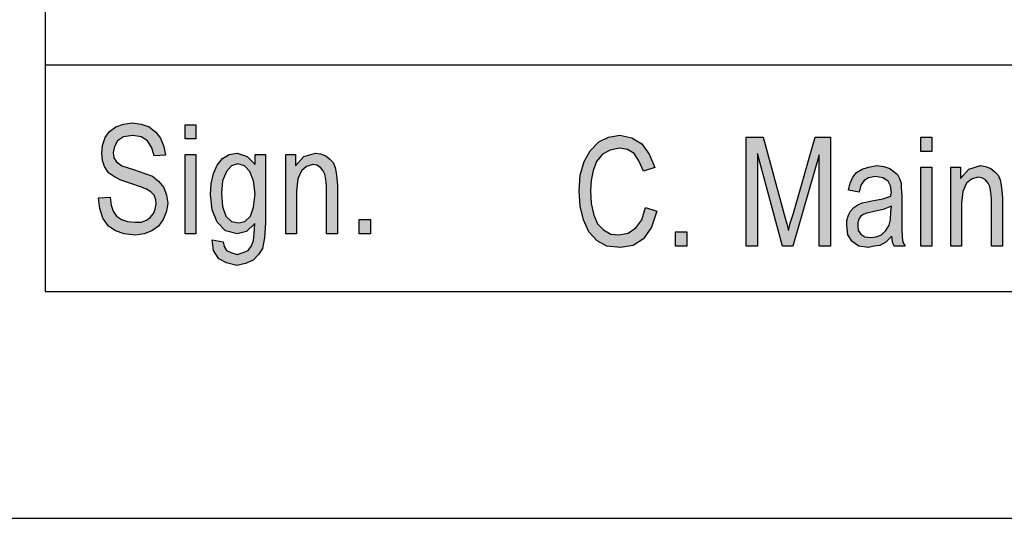
# Model space of a CAD drawing. Units: millimetres. Extents: x -6613 to -6403, y 2141 to 2438.
# Drawn here: x -6592 to -6570, y 2141 to 2152 of the extents above; entities that cross this region are included whole.
import ezdxf

# ---------------------------------------------------------------- set-up
doc = ezdxf.new("R2010")
doc.units = ezdxf.units.MM
doc.layers.add('1', color=7, linetype='Continuous')

# ---------------------------------------------------------------- blocks, each defined once
blk = doc.blocks.new('_formato_A4', base_point=(-6507.5, 2289.441))
at = {"layer": '1', "linetype": 'Continuous'}
for points in [[(-6590.32, 2148.008), (-6590.068, 2148.023), (-6590.044, 2147.844), (-6589.996, 2147.71), (-6589.924, 2147.605), (-6589.816, 2147.531), (-6589.684, 2147.486), (-6589.516, 2147.471), (-6589.384, 2147.471), (-6589.264, 2147.516), (-6589.18, 2147.576), (-6589.108, 2147.665), (-6589.072, 2147.755), (-6589.048, 2147.874), (-6589.06, 2147.964), (-6589.096, 2148.068), (-6589.168, 2148.143), (-6589.264, 2148.202), (-6589.396, 2148.247), (-6589.612, 2148.322), (-6589.828, 2148.396), (-6589.972, 2148.471), (-6590.104, 2148.561), (-6590.188, 2148.695), (-6590.236, 2148.829), (-6590.248, 2148.993), (-6590.236, 2149.158), (-6590.176, 2149.337), (-6590.08, 2149.471), (-6589.936, 2149.576), (-6589.768, 2149.635), (-6589.576, 2149.665), (-6589.384, 2149.635), (-6589.204, 2149.576), (-6589.06, 2149.456), (-6588.952, 2149.322), (-6588.88, 2149.143), (-6588.844, 2148.949), (-6589.096, 2148.934), (-6589.144, 2149.113), (-6589.24, 2149.262), (-6589.384, 2149.352), (-6589.564, 2149.382), (-6589.768, 2149.352), (-6589.9, 2149.262), (-6589.972, 2149.143), (-6589.996, 2149.008), (-6589.984, 2148.889), (-6589.924, 2148.799), (-6589.804, 2148.71), (-6589.552, 2148.635), (-6589.3, 2148.546), (-6589.132, 2148.486), (-6588.988, 2148.367), (-6588.88, 2148.232), (-6588.82, 2148.068), (-6588.796, 2147.889), (-6588.82, 2147.71), (-6588.892, 2147.531), (-6589, 2147.382), (-6589.144, 2147.277), (-6589.312, 2147.217), (-6589.504, 2147.187), (-6589.756, 2147.217), (-6589.948, 2147.277), (-6590.104, 2147.382), (-6590.224, 2147.561), (-6590.296, 2147.77)], [(-6588.412, 2149.307), (-6588.412, 2149.62), (-6588.172, 2149.62), (-6588.172, 2149.307)], [(-6578.256, 2147.792), (-6578.004, 2147.717), (-6578.124, 2147.359), (-6578.304, 2147.105), (-6578.532, 2146.956), (-6578.808, 2146.911), (-6579.108, 2146.941), (-6579.324, 2147.061), (-6579.504, 2147.255), (-6579.624, 2147.523), (-6579.696, 2147.822), (-6579.72, 2148.165), (-6579.696, 2148.508), (-6579.612, 2148.807), (-6579.48, 2149.046), (-6579.288, 2149.24), (-6579.072, 2149.344), (-6578.82, 2149.389), (-6578.556, 2149.329), (-6578.34, 2149.195), (-6578.172, 2148.971), (-6578.052, 2148.673), (-6578.304, 2148.598), (-6578.4, 2148.822), (-6578.508, 2148.986), (-6578.652, 2149.076), (-6578.832, 2149.105), (-6579.036, 2149.061), (-6579.204, 2148.971), (-6579.336, 2148.807), (-6579.408, 2148.613), (-6579.456, 2148.389), (-6579.468, 2148.165), (-6579.456, 2147.882), (-6579.396, 2147.628), (-6579.312, 2147.434), (-6579.18, 2147.299), (-6579.024, 2147.21), (-6578.844, 2147.195), (-6578.64, 2147.225), (-6578.472, 2147.344), (-6578.34, 2147.523)], [(-6576.036, 2146.941), (-6576.036, 2149.344), (-6575.664, 2149.344), (-6575.196, 2147.643), (-6575.136, 2147.434), (-6575.1, 2147.285), (-6575.064, 2147.449), (-6574.992, 2147.673), (-6574.512, 2149.344), (-6574.176, 2149.344), (-6574.176, 2146.941), (-6574.428, 2146.941), (-6574.428, 2148.956), (-6575.004, 2146.941), (-6575.232, 2146.941), (-6575.784, 2148.986), (-6575.784, 2146.941)], [(-6572.184, 2149.031), (-6572.184, 2149.344), (-6571.944, 2149.344), (-6571.944, 2149.031)], [(-6588.412, 2147.217), (-6588.412, 2148.964), (-6588.172, 2148.964), (-6588.172, 2147.217)], [(-6586.192, 2147.217), (-6586.192, 2148.964), (-6585.976, 2148.964), (-6585.976, 2148.71), (-6585.796, 2148.919), (-6585.532, 2148.993), (-6585.424, 2148.979), (-6585.304, 2148.934), (-6585.22, 2148.859), (-6585.148, 2148.785), (-6585.1, 2148.68), (-6585.076, 2148.561), (-6585.064, 2148.441), (-6585.052, 2148.277), (-6585.052, 2147.217), (-6585.292, 2147.217), (-6585.292, 2148.262), (-6585.304, 2148.411), (-6585.328, 2148.531), (-6585.364, 2148.605), (-6585.424, 2148.68), (-6585.508, 2148.725), (-6585.592, 2148.74), (-6585.736, 2148.695), (-6585.844, 2148.605), (-6585.928, 2148.426), (-6585.952, 2148.158), (-6585.952, 2147.217)], [(-6572.184, 2146.941), (-6572.184, 2148.687), (-6571.944, 2148.687), (-6571.944, 2146.941)], [(-6571.524, 2146.941), (-6571.524, 2148.687), (-6571.308, 2148.687), (-6571.308, 2148.434), (-6571.128, 2148.643), (-6570.864, 2148.717), (-6570.756, 2148.702), (-6570.636, 2148.658), (-6570.552, 2148.583), (-6570.48, 2148.508), (-6570.432, 2148.404), (-6570.408, 2148.285), (-6570.396, 2148.165), (-6570.384, 2148.001), (-6570.384, 2146.941), (-6570.624, 2146.941), (-6570.624, 2147.986), (-6570.636, 2148.135), (-6570.66, 2148.255), (-6570.696, 2148.329), (-6570.756, 2148.404), (-6570.84, 2148.449), (-6570.924, 2148.464), (-6571.068, 2148.419), (-6571.176, 2148.329), (-6571.26, 2148.15), (-6571.284, 2147.882), (-6571.284, 2146.941)], [(-6584.572, 2147.217), (-6584.572, 2147.531), (-6584.32, 2147.531), (-6584.32, 2147.217)], [(-6577.596, 2146.941), (-6577.596, 2147.255), (-6577.344, 2147.255), (-6577.344, 2146.941)]]:
    blk.add_hatch(color=7, dxfattribs=at).paths.add_polyline_path(points)
h = blk.add_hatch(color=7, dxfattribs=at)
h.paths.add_polyline_path([(-6587.812, 2147.083), (-6587.572, 2147.038), (-6587.548, 2146.934), (-6587.5, 2146.844), (-6587.404, 2146.799), (-6587.26, 2146.755), (-6587.128, 2146.799), (-6587.02, 2146.844), (-6586.948, 2146.949), (-6586.9, 2147.068), (-6586.888, 2147.217), (-6586.876, 2147.441), (-6587.056, 2147.262), (-6587.26, 2147.217), (-6587.524, 2147.277), (-6587.704, 2147.471), (-6587.812, 2147.74), (-6587.848, 2148.083), (-6587.836, 2148.322), (-6587.788, 2148.546), (-6587.704, 2148.725), (-6587.584, 2148.874), (-6587.44, 2148.964), (-6587.26, 2148.993), (-6587.044, 2148.919), (-6586.864, 2148.74), (-6586.864, 2148.964), (-6586.636, 2148.964), (-6586.636, 2147.456), (-6586.66, 2147.128), (-6586.708, 2146.889), (-6586.792, 2146.755), (-6586.912, 2146.635), (-6587.08, 2146.561), (-6587.272, 2146.516), (-6587.5, 2146.576), (-6587.668, 2146.665), (-6587.788, 2146.844)])
h.paths.add_polyline_path([(-6587.608, 2148.113), (-6587.584, 2147.814), (-6587.512, 2147.605), (-6587.392, 2147.486), (-6587.236, 2147.456), (-6587.092, 2147.486), (-6586.972, 2147.605), (-6586.9, 2147.799), (-6586.864, 2148.098), (-6586.9, 2148.382), (-6586.984, 2148.59), (-6587.104, 2148.71), (-6587.248, 2148.755), (-6587.392, 2148.71), (-6587.5, 2148.59), (-6587.584, 2148.382)], flags=16)
h = blk.add_hatch(color=7, dxfattribs=at)
h.paths.add_polyline_path([(-6572.82, 2147.165), (-6572.952, 2147.031), (-6573.084, 2146.956), (-6573.216, 2146.941), (-6573.336, 2146.911), (-6573.552, 2146.941), (-6573.696, 2147.046), (-6573.792, 2147.195), (-6573.816, 2147.404), (-6573.816, 2147.508), (-6573.78, 2147.628), (-6573.732, 2147.717), (-6573.66, 2147.792), (-6573.576, 2147.852), (-6573.48, 2147.896), (-6573.396, 2147.911), (-6573.264, 2147.941), (-6573.024, 2147.986), (-6572.844, 2148.046), (-6572.844, 2148.09), (-6572.832, 2148.12), (-6572.856, 2148.27), (-6572.904, 2148.374), (-6573.024, 2148.449), (-6573.18, 2148.479), (-6573.336, 2148.449), (-6573.432, 2148.389), (-6573.504, 2148.285), (-6573.54, 2148.135), (-6573.78, 2148.18), (-6573.744, 2148.329), (-6573.684, 2148.464), (-6573.6, 2148.568), (-6573.48, 2148.643), (-6573.336, 2148.687), (-6573.156, 2148.717), (-6573, 2148.702), (-6572.868, 2148.658), (-6572.772, 2148.583), (-6572.7, 2148.523), (-6572.652, 2148.434), (-6572.616, 2148.329), (-6572.616, 2148.225), (-6572.604, 2148.061), (-6572.604, 2147.658), (-6572.604, 2147.314), (-6572.592, 2147.135), (-6572.58, 2147.031), (-6572.532, 2146.941), (-6572.772, 2146.941), (-6572.808, 2147.031)])
h.paths.add_polyline_path([(-6572.832, 2147.822), (-6573.012, 2147.747), (-6573.24, 2147.702), (-6573.372, 2147.673), (-6573.456, 2147.643), (-6573.516, 2147.598), (-6573.552, 2147.538), (-6573.576, 2147.464), (-6573.576, 2147.404), (-6573.564, 2147.285), (-6573.504, 2147.21), (-6573.42, 2147.15), (-6573.288, 2147.135), (-6573.168, 2147.15), (-6573.048, 2147.195), (-6572.952, 2147.285), (-6572.88, 2147.404), (-6572.856, 2147.523), (-6572.844, 2147.702)], flags=16)
at = {"layer": '1', "color": 7, "linetype": 'Continuous'}
for p, q in [((-6591.5, 2432.941), (-6591.5, 2145.941)), ((-6591.5, 2160.941), (-6591.5, 2145.941)), ((-6591.5, 2150.941), (-6561.5, 2150.941)), ((-6590.176, 2149.337), (-6590.08, 2149.471)), ((-6590.08, 2149.471), (-6589.936, 2149.576)), ((-6589.936, 2149.576), (-6589.768, 2149.635)), ((-6589.768, 2149.635), (-6589.576, 2149.665)), ((-6589.576, 2149.665), (-6589.384, 2149.635)), ((-6589.384, 2149.635), (-6589.204, 2149.576)), ((-6589.204, 2149.576), (-6589.06, 2149.456)), ((-6588.412, 2149.62), (-6588.172, 2149.62)), ((-6588.412, 2149.307), (-6588.412, 2149.62)), ((-6588.172, 2149.62), (-6588.172, 2149.307)), ((-6590.236, 2149.158), (-6590.176, 2149.337)), ((-6589.9, 2149.262), (-6589.972, 2149.143)), ((-6589.768, 2149.352), (-6589.9, 2149.262)), ((-6589.564, 2149.382), (-6589.768, 2149.352)), ((-6589.384, 2149.352), (-6589.564, 2149.382)), ((-6589.24, 2149.262), (-6589.384, 2149.352)), ((-6589.144, 2149.113), (-6589.24, 2149.262)), ((-6589.06, 2149.456), (-6588.952, 2149.322)), ((-6588.952, 2149.322), (-6588.88, 2149.143)), ((-6588.172, 2149.307), (-6588.412, 2149.307)), ((-6579.288, 2149.24), (-6579.072, 2149.344)), ((-6579.072, 2149.344), (-6578.82, 2149.389)), ((-6578.82, 2149.389), (-6578.556, 2149.329)), ((-6578.556, 2149.329), (-6578.34, 2149.195)), ((-6576.036, 2149.344), (-6575.664, 2149.344)), ((-6576.036, 2146.941), (-6576.036, 2149.344)), ((-6575.664, 2149.344), (-6575.196, 2147.643)), ((-6574.992, 2147.673), (-6574.512, 2149.344)), ((-6574.512, 2149.344), (-6574.176, 2149.344)), ((-6574.176, 2149.344), (-6574.176, 2146.941)), ((-6572.184, 2149.344), (-6571.944, 2149.344)), ((-6572.184, 2149.031), (-6572.184, 2149.344)), ((-6571.944, 2149.344), (-6571.944, 2149.031)), ((-6590.248, 2148.993), (-6590.236, 2149.158)), ((-6589.972, 2149.143), (-6589.996, 2149.008)), ((-6589.096, 2148.934), (-6589.144, 2149.113)), ((-6588.88, 2149.143), (-6588.844, 2148.949)), ((-6579.612, 2148.807), (-6579.48, 2149.046)), ((-6579.48, 2149.046), (-6579.288, 2149.24)), ((-6579.036, 2149.061), (-6579.204, 2148.971)), ((-6578.832, 2149.105), (-6579.036, 2149.061)), ((-6578.652, 2149.076), (-6578.832, 2149.105)), ((-6578.508, 2148.986), (-6578.652, 2149.076)), ((-6578.34, 2149.195), (-6578.172, 2148.971)), ((-6571.944, 2149.031), (-6572.184, 2149.031)), ((-6590.236, 2148.829), (-6590.248, 2148.993)), ((-6590.188, 2148.695), (-6590.236, 2148.829)), ((-6589.996, 2149.008), (-6589.984, 2148.889)), ((-6589.984, 2148.889), (-6589.924, 2148.799)), ((-6588.844, 2148.949), (-6589.096, 2148.934)), ((-6588.412, 2148.964), (-6588.172, 2148.964)), ((-6588.412, 2147.217), (-6588.412, 2148.964)), ((-6588.172, 2148.964), (-6588.172, 2147.217)), ((-6587.704, 2148.725), (-6587.584, 2148.874)), ((-6587.584, 2148.874), (-6587.44, 2148.964)), ((-6587.44, 2148.964), (-6587.26, 2148.993)), ((-6587.26, 2148.993), (-6587.044, 2148.919)), ((-6587.044, 2148.919), (-6586.864, 2148.74)), ((-6586.864, 2148.964), (-6586.636, 2148.964)), ((-6586.864, 2148.74), (-6586.864, 2148.964)), ((-6586.636, 2148.964), (-6586.636, 2147.456)), ((-6586.192, 2148.964), (-6585.976, 2148.964)), ((-6586.192, 2147.217), (-6586.192, 2148.964)), ((-6585.976, 2148.964), (-6585.976, 2148.71)), ((-6585.976, 2148.71), (-6585.796, 2148.919)), ((-6585.796, 2148.919), (-6585.532, 2148.993)), ((-6585.532, 2148.993), (-6585.424, 2148.979)), ((-6585.424, 2148.979), (-6585.304, 2148.934)), ((-6585.304, 2148.934), (-6585.22, 2148.859)), ((-6585.22, 2148.859), (-6585.148, 2148.785)), ((-6579.204, 2148.971), (-6579.336, 2148.807)), ((-6578.4, 2148.822), (-6578.508, 2148.986)), ((-6578.304, 2148.598), (-6578.4, 2148.822)), ((-6578.172, 2148.971), (-6578.052, 2148.673)), ((-6575.784, 2148.986), (-6575.784, 2146.941)), ((-6575.232, 2146.941), (-6575.784, 2148.986)), ((-6574.428, 2148.956), (-6575.004, 2146.941)), ((-6574.428, 2146.941), (-6574.428, 2148.956)), ((-6590.104, 2148.561), (-6590.188, 2148.695)), ((-6589.924, 2148.799), (-6589.804, 2148.71)), ((-6589.804, 2148.71), (-6589.552, 2148.635)), ((-6589.552, 2148.635), (-6589.3, 2148.546)), ((-6587.788, 2148.546), (-6587.704, 2148.725)), ((-6587.392, 2148.71), (-6587.5, 2148.59)), ((-6587.248, 2148.755), (-6587.392, 2148.71)), ((-6587.104, 2148.71), (-6587.248, 2148.755)), ((-6586.984, 2148.59), (-6587.104, 2148.71)), ((-6585.844, 2148.605), (-6585.928, 2148.426)), ((-6585.736, 2148.695), (-6585.844, 2148.605)), ((-6585.592, 2148.74), (-6585.736, 2148.695)), ((-6585.508, 2148.725), (-6585.592, 2148.74)), ((-6585.424, 2148.68), (-6585.508, 2148.725)), ((-6585.364, 2148.605), (-6585.424, 2148.68)), ((-6585.328, 2148.531), (-6585.364, 2148.605)), ((-6585.148, 2148.785), (-6585.1, 2148.68)), ((-6585.1, 2148.68), (-6585.076, 2148.561)), ((-6579.696, 2148.508), (-6579.612, 2148.807)), ((-6579.408, 2148.613), (-6579.456, 2148.389)), ((-6579.336, 2148.807), (-6579.408, 2148.613)), ((-6578.052, 2148.673), (-6578.304, 2148.598)), ((-6573.6, 2148.568), (-6573.48, 2148.643)), ((-6573.48, 2148.643), (-6573.336, 2148.687)), ((-6573.336, 2148.687), (-6573.156, 2148.717)), ((-6573.156, 2148.717), (-6573, 2148.702)), ((-6573, 2148.702), (-6572.868, 2148.658)), ((-6572.868, 2148.658), (-6572.772, 2148.583)), ((-6572.184, 2148.687), (-6571.944, 2148.687)), ((-6572.184, 2146.941), (-6572.184, 2148.687)), ((-6571.944, 2148.687), (-6571.944, 2146.941)), ((-6571.524, 2148.687), (-6571.308, 2148.687)), ((-6571.524, 2146.941), (-6571.524, 2148.687)), ((-6571.308, 2148.687), (-6571.308, 2148.434)), ((-6571.308, 2148.434), (-6571.128, 2148.643)), ((-6571.128, 2148.643), (-6570.864, 2148.717)), ((-6570.864, 2148.717), (-6570.756, 2148.702)), ((-6570.756, 2148.702), (-6570.636, 2148.658)), ((-6570.636, 2148.658), (-6570.552, 2148.583)), ((-6589.972, 2148.471), (-6590.104, 2148.561)), ((-6589.828, 2148.396), (-6589.972, 2148.471)), ((-6589.612, 2148.322), (-6589.828, 2148.396)), ((-6589.3, 2148.546), (-6589.132, 2148.486)), ((-6589.132, 2148.486), (-6588.988, 2148.367)), ((-6587.836, 2148.322), (-6587.788, 2148.546)), ((-6587.584, 2148.382), (-6587.608, 2148.113)), ((-6587.5, 2148.59), (-6587.584, 2148.382)), ((-6586.9, 2148.382), (-6586.984, 2148.59)), ((-6586.864, 2148.098), (-6586.9, 2148.382)), ((-6585.928, 2148.426), (-6585.952, 2148.158)), ((-6585.304, 2148.411), (-6585.328, 2148.531)), ((-6585.292, 2148.262), (-6585.304, 2148.411)), ((-6585.076, 2148.561), (-6585.064, 2148.441)), ((-6585.064, 2148.441), (-6585.052, 2148.277)), ((-6579.72, 2148.165), (-6579.696, 2148.508)), ((-6579.456, 2148.389), (-6579.468, 2148.165)), ((-6573.744, 2148.329), (-6573.684, 2148.464)), ((-6573.684, 2148.464), (-6573.6, 2148.568)), ((-6573.432, 2148.389), (-6573.504, 2148.285)), ((-6573.336, 2148.449), (-6573.432, 2148.389)), ((-6573.18, 2148.479), (-6573.336, 2148.449)), ((-6573.024, 2148.449), (-6573.18, 2148.479)), ((-6572.904, 2148.374), (-6573.024, 2148.449)), ((-6572.772, 2148.583), (-6572.7, 2148.523)), ((-6572.7, 2148.523), (-6572.652, 2148.434)), ((-6572.652, 2148.434), (-6572.616, 2148.329)), ((-6571.068, 2148.419), (-6571.176, 2148.329)), ((-6570.924, 2148.464), (-6571.068, 2148.419)), ((-6570.84, 2148.449), (-6570.924, 2148.464)), ((-6570.756, 2148.404), (-6570.84, 2148.449)), ((-6570.696, 2148.329), (-6570.756, 2148.404)), ((-6570.552, 2148.583), (-6570.48, 2148.508)), ((-6570.48, 2148.508), (-6570.432, 2148.404)), ((-6570.432, 2148.404), (-6570.408, 2148.285)), ((-6589.396, 2148.247), (-6589.612, 2148.322)), ((-6589.264, 2148.202), (-6589.396, 2148.247)), ((-6589.168, 2148.143), (-6589.264, 2148.202)), ((-6588.988, 2148.367), (-6588.88, 2148.232)), ((-6588.88, 2148.232), (-6588.82, 2148.068)), ((-6587.848, 2148.083), (-6587.836, 2148.322)), ((-6585.292, 2147.217), (-6585.292, 2148.262)), ((-6585.052, 2148.277), (-6585.052, 2147.217)), ((-6579.696, 2147.822), (-6579.72, 2148.165)), ((-6579.468, 2148.165), (-6579.456, 2147.882)), ((-6573.78, 2148.18), (-6573.744, 2148.329)), ((-6573.54, 2148.135), (-6573.78, 2148.18)), ((-6573.504, 2148.285), (-6573.54, 2148.135)), ((-6572.856, 2148.27), (-6572.904, 2148.374)), ((-6572.832, 2148.12), (-6572.856, 2148.27)), ((-6572.616, 2148.329), (-6572.616, 2148.225)), ((-6572.616, 2148.225), (-6572.604, 2148.061)), ((-6571.176, 2148.329), (-6571.26, 2148.15)), ((-6570.66, 2148.255), (-6570.696, 2148.329)), ((-6570.636, 2148.135), (-6570.66, 2148.255)), ((-6570.408, 2148.285), (-6570.396, 2148.165)), ((-6570.396, 2148.165), (-6570.384, 2148.001)), ((-6590.32, 2148.008), (-6590.068, 2148.023)), ((-6590.296, 2147.77), (-6590.32, 2148.008)), ((-6590.068, 2148.023), (-6590.044, 2147.844)), ((-6589.096, 2148.068), (-6589.168, 2148.143)), ((-6589.06, 2147.964), (-6589.096, 2148.068)), ((-6589.048, 2147.874), (-6589.06, 2147.964)), ((-6588.82, 2148.068), (-6588.796, 2147.889)), ((-6587.812, 2147.74), (-6587.848, 2148.083)), ((-6587.608, 2148.113), (-6587.584, 2147.814)), ((-6586.9, 2147.799), (-6586.864, 2148.098)), ((-6585.952, 2148.158), (-6585.952, 2147.217)), ((-6573.396, 2147.911), (-6573.264, 2147.941)), ((-6573.264, 2147.941), (-6573.024, 2147.986)), ((-6573.024, 2147.986), (-6572.844, 2148.046)), ((-6572.844, 2148.09), (-6572.832, 2148.12)), ((-6572.844, 2148.046), (-6572.844, 2148.09)), ((-6572.604, 2148.061), (-6572.604, 2147.658)), ((-6571.26, 2148.15), (-6571.284, 2147.882)), ((-6570.624, 2147.986), (-6570.636, 2148.135)), ((-6570.624, 2146.941), (-6570.624, 2147.986)), ((-6570.384, 2148.001), (-6570.384, 2146.941)), ((-6590.224, 2147.561), (-6590.296, 2147.77)), ((-6590.044, 2147.844), (-6589.996, 2147.71)), ((-6589.108, 2147.665), (-6589.072, 2147.755)), ((-6589.072, 2147.755), (-6589.048, 2147.874)), ((-6588.796, 2147.889), (-6588.82, 2147.71)), ((-6587.704, 2147.471), (-6587.812, 2147.74)), ((-6587.584, 2147.814), (-6587.512, 2147.605)), ((-6586.972, 2147.605), (-6586.9, 2147.799)), ((-6579.624, 2147.523), (-6579.696, 2147.822)), ((-6579.456, 2147.882), (-6579.396, 2147.628)), ((-6578.34, 2147.523), (-6578.256, 2147.792)), ((-6578.256, 2147.792), (-6578.004, 2147.717)), ((-6573.732, 2147.717), (-6573.66, 2147.792)), ((-6573.66, 2147.792), (-6573.576, 2147.852)), ((-6573.576, 2147.852), (-6573.48, 2147.896)), ((-6573.48, 2147.896), (-6573.396, 2147.911)), ((-6573.012, 2147.747), (-6573.24, 2147.702)), ((-6572.832, 2147.822), (-6573.012, 2147.747)), ((-6572.844, 2147.702), (-6572.832, 2147.822)), ((-6571.284, 2147.882), (-6571.284, 2146.941)), ((-6590.104, 2147.382), (-6590.224, 2147.561)), ((-6589.996, 2147.71), (-6589.924, 2147.605)), ((-6589.924, 2147.605), (-6589.816, 2147.531)), ((-6589.816, 2147.531), (-6589.684, 2147.486)), ((-6589.384, 2147.471), (-6589.264, 2147.516)), ((-6589.264, 2147.516), (-6589.18, 2147.576)), ((-6589.18, 2147.576), (-6589.108, 2147.665)), ((-6588.892, 2147.531), (-6589, 2147.382)), ((-6588.82, 2147.71), (-6588.892, 2147.531)), ((-6587.512, 2147.605), (-6587.392, 2147.486)), ((-6587.092, 2147.486), (-6586.972, 2147.605)), ((-6584.572, 2147.531), (-6584.32, 2147.531)), ((-6584.572, 2147.217), (-6584.572, 2147.531)), ((-6584.32, 2147.531), (-6584.32, 2147.217)), ((-6579.504, 2147.255), (-6579.624, 2147.523)), ((-6579.396, 2147.628), (-6579.312, 2147.434)), ((-6578.472, 2147.344), (-6578.34, 2147.523)), ((-6578.004, 2147.717), (-6578.124, 2147.359)), ((-6575.196, 2147.643), (-6575.136, 2147.434)), ((-6575.064, 2147.449), (-6574.992, 2147.673)), ((-6573.816, 2147.508), (-6573.78, 2147.628)), ((-6573.816, 2147.404), (-6573.816, 2147.508)), ((-6573.78, 2147.628), (-6573.732, 2147.717)), ((-6573.552, 2147.538), (-6573.576, 2147.464)), ((-6573.516, 2147.598), (-6573.552, 2147.538)), ((-6573.456, 2147.643), (-6573.516, 2147.598)), ((-6573.372, 2147.673), (-6573.456, 2147.643)), ((-6573.24, 2147.702), (-6573.372, 2147.673)), ((-6572.88, 2147.404), (-6572.856, 2147.523)), ((-6572.856, 2147.523), (-6572.844, 2147.702)), ((-6572.604, 2147.658), (-6572.604, 2147.314)), ((-6589.948, 2147.277), (-6590.104, 2147.382)), ((-6589.684, 2147.486), (-6589.516, 2147.471)), ((-6589.516, 2147.471), (-6589.384, 2147.471)), ((-6589, 2147.382), (-6589.144, 2147.277)), ((-6587.524, 2147.277), (-6587.704, 2147.471)), ((-6587.392, 2147.486), (-6587.236, 2147.456)), ((-6587.236, 2147.456), (-6587.092, 2147.486)), ((-6586.876, 2147.441), (-6587.056, 2147.262)), ((-6586.888, 2147.217), (-6586.876, 2147.441)), ((-6586.636, 2147.456), (-6586.66, 2147.128)), ((-6579.312, 2147.434), (-6579.18, 2147.299)), ((-6579.18, 2147.299), (-6579.024, 2147.21)), ((-6578.64, 2147.225), (-6578.472, 2147.344)), ((-6578.124, 2147.359), (-6578.304, 2147.105)), ((-6575.136, 2147.434), (-6575.1, 2147.285)), ((-6575.1, 2147.285), (-6575.064, 2147.449)), ((-6573.792, 2147.195), (-6573.816, 2147.404)), ((-6573.576, 2147.464), (-6573.576, 2147.404)), ((-6573.576, 2147.404), (-6573.564, 2147.285)), ((-6572.952, 2147.285), (-6572.88, 2147.404)), ((-6572.604, 2147.314), (-6572.592, 2147.135)), ((-6589.756, 2147.217), (-6589.948, 2147.277)), ((-6589.504, 2147.187), (-6589.756, 2147.217)), ((-6589.312, 2147.217), (-6589.504, 2147.187)), ((-6589.144, 2147.277), (-6589.312, 2147.217)), ((-6588.172, 2147.217), (-6588.412, 2147.217)), ((-6587.788, 2146.844), (-6587.812, 2147.083)), ((-6587.812, 2147.083), (-6587.572, 2147.038)), ((-6587.26, 2147.217), (-6587.524, 2147.277)), ((-6587.056, 2147.262), (-6587.26, 2147.217)), ((-6586.9, 2147.068), (-6586.888, 2147.217)), ((-6586.66, 2147.128), (-6586.708, 2146.889)), ((-6585.952, 2147.217), (-6586.192, 2147.217)), ((-6585.052, 2147.217), (-6585.292, 2147.217)), ((-6584.32, 2147.217), (-6584.572, 2147.217)), ((-6579.324, 2147.061), (-6579.504, 2147.255)), ((-6579.024, 2147.21), (-6578.844, 2147.195)), ((-6578.844, 2147.195), (-6578.64, 2147.225)), ((-6578.304, 2147.105), (-6578.532, 2146.956)), ((-6577.596, 2147.255), (-6577.344, 2147.255)), ((-6577.596, 2146.941), (-6577.596, 2147.255)), ((-6577.344, 2147.255), (-6577.344, 2146.941)), ((-6573.696, 2147.046), (-6573.792, 2147.195)), ((-6573.564, 2147.285), (-6573.504, 2147.21)), ((-6573.504, 2147.21), (-6573.42, 2147.15)), ((-6573.42, 2147.15), (-6573.288, 2147.135)), ((-6573.288, 2147.135), (-6573.168, 2147.15)), ((-6573.168, 2147.15), (-6573.048, 2147.195)), ((-6573.048, 2147.195), (-6572.952, 2147.285)), ((-6572.82, 2147.165), (-6572.952, 2147.031)), ((-6572.808, 2147.031), (-6572.82, 2147.165)), ((-6572.592, 2147.135), (-6572.58, 2147.031)), ((-6587.572, 2147.038), (-6587.548, 2146.934)), ((-6587.548, 2146.934), (-6587.5, 2146.844)), ((-6587.02, 2146.844), (-6586.948, 2146.949)), ((-6586.948, 2146.949), (-6586.9, 2147.068)), ((-6586.708, 2146.889), (-6586.792, 2146.755)), ((-6579.108, 2146.941), (-6579.324, 2147.061)), ((-6578.808, 2146.911), (-6579.108, 2146.941)), ((-6578.532, 2146.956), (-6578.808, 2146.911)), ((-6577.344, 2146.941), (-6577.596, 2146.941)), ((-6575.784, 2146.941), (-6576.036, 2146.941)), ((-6575.004, 2146.941), (-6575.232, 2146.941)), ((-6574.176, 2146.941), (-6574.428, 2146.941)), ((-6573.552, 2146.941), (-6573.696, 2147.046)), ((-6573.336, 2146.911), (-6573.552, 2146.941)), ((-6573.216, 2146.941), (-6573.336, 2146.911)), ((-6573.084, 2146.956), (-6573.216, 2146.941)), ((-6572.952, 2147.031), (-6573.084, 2146.956)), ((-6572.772, 2146.941), (-6572.808, 2147.031)), ((-6572.532, 2146.941), (-6572.772, 2146.941)), ((-6572.58, 2147.031), (-6572.532, 2146.941)), ((-6571.944, 2146.941), (-6572.184, 2146.941)), ((-6571.284, 2146.941), (-6571.524, 2146.941)), ((-6570.384, 2146.941), (-6570.624, 2146.941)), ((-6587.668, 2146.665), (-6587.788, 2146.844)), ((-6587.5, 2146.576), (-6587.668, 2146.665)), ((-6587.5, 2146.844), (-6587.404, 2146.799)), ((-6587.404, 2146.799), (-6587.26, 2146.755)), ((-6587.26, 2146.755), (-6587.128, 2146.799)), ((-6587.128, 2146.799), (-6587.02, 2146.844)), ((-6586.792, 2146.755), (-6586.912, 2146.635)), ((-6587.272, 2146.516), (-6587.5, 2146.576)), ((-6587.08, 2146.561), (-6587.272, 2146.516)), ((-6586.912, 2146.635), (-6587.08, 2146.561)), ((-6591.5, 2145.941), (-6407.5, 2145.941)), ((-6612.5, 2140.941), (-6402.5, 2140.941))]:
    blk.add_line(p, q, dxfattribs=at)
blk = doc.blocks.new('A4', base_point=(-105, 148.5))
at = {"layer": '1'}
blk.add_blockref('_formato_A4', (-6507.5, 2289.441), dxfattribs=at)
blk = doc.blocks.new('TOP', base_point=(-105, 148.5))
blk.add_blockref('A4', (-105, 148.5))

msp = doc.modelspace()

# ---------------------------------------------------------------- block references
msp.add_blockref('TOP', (-105, 148.5))

doc.saveas('drawing.dxf')
